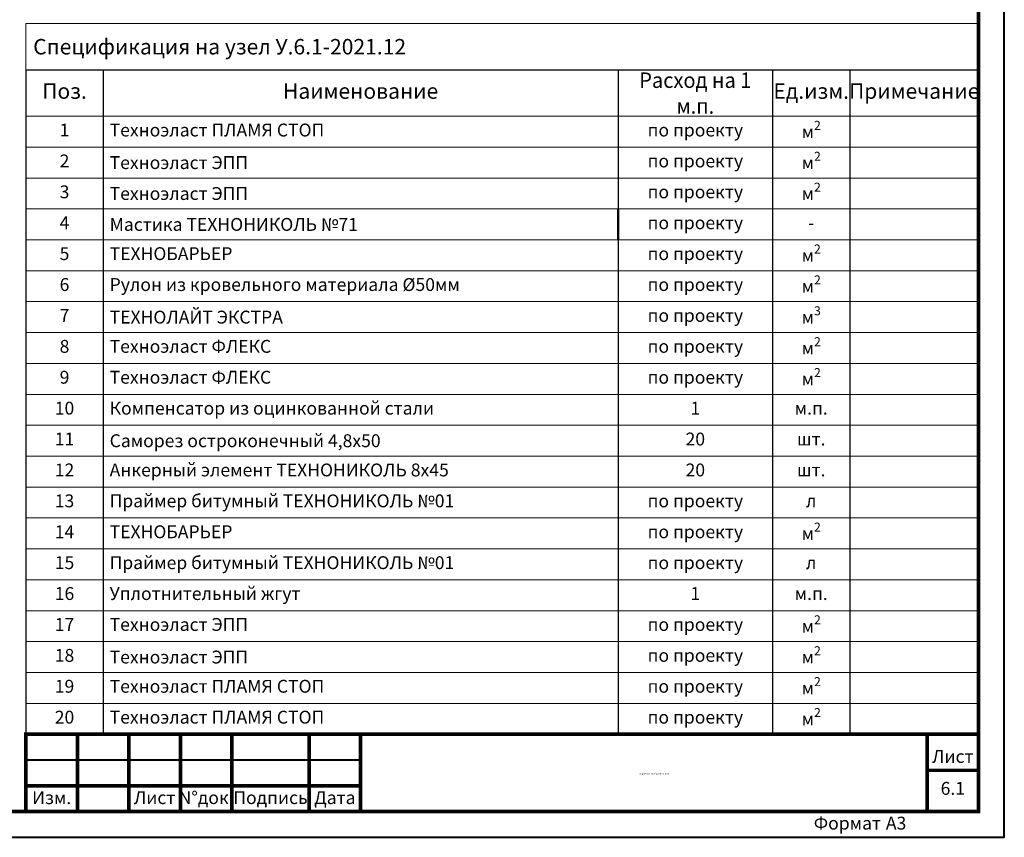
# Model space of a CAD drawing. Units: millimetres. Extents: x 100360 to 139488, y -41230 to 2970.
# Drawn here: x 106776 to 108688, y -19020 to -17433 of the extents above; entities that cross this region are included whole.
import ezdxf
from ezdxf.enums import TextEntityAlignment as Align

# ---------------------------------------------------------------- set-up
doc = ezdxf.new("R2018")
doc.units = ezdxf.units.MM
doc.layers.get('0').update_dxf_attribs({"lineweight": 30})
doc.layers.get('DEFPOINTS').update_dxf_attribs({"color": 251, "lineweight": 0})
doc.layers.add('TN-ТАБЛИЦЫ', color=7, linetype='Continuous', lineweight=40, true_color=0x000000)
doc.styles.get("Standard").update_dxf_attribs({"font": 'txt.shx'})
doc.styles.add('TN-Текст', font='isocpeur.ttf')

# ---------------------------------------------------------------- blocks, each defined once
blk = doc.blocks.new('*U632')
blk.add_lwpolyline([(0, 0), (420, 0), (420, 297), (0, 297)], close=True)
at = {"const_width": 0.7}
for points in [[(20, 5), (415, 5), (415, 292), (20, 292)], [(230, 20), (230, 5), (415, 5), (415, 20)]]:
    blk.add_lwpolyline(points, close=True, dxfattribs=at)
for points in [[(240, 20), (240, 5)], [(250, 20), (250, 5)], [(260, 20), (260, 5)], [(270, 20), (270, 5)], [(285, 20), (285, 5)], [(295, 20), (295, 5)], [(405, 20), (405, 5)], [(405, 13), (415, 13)], [(295, 10), (230, 10)]]:
    blk.add_lwpolyline(points, dxfattribs=at)
blk.add_lwpolyline([(295, 15), (230, 15)])
at = {"color": 0, "style": 'TN-Текст'}
for s, p in [('Лист', (410, 13.67)), ('Изм.', (235, 5.67)), ('Лист', (255, 5.67)), ('N%%Dдок.', (265, 5.67)), ('Подпись', (277.5, 5.67)), ('Дата', (290, 5.67))]:
    blk.add_text(s, height=2.5, dxfattribs=at).set_placement(p, align=Align.BOTTOM_CENTER)
blk.add_text('Формат', height=2.5, dxfattribs=at).set_placement((383, 1.5))
at = {"color": 0, "lineweight": 30, "flags": 104}
blk.add_attdef('ФОРМА6', text='', height=2.5, dxfattribs=at).set_placement((349.17, 12.5), align=Align.MIDDLE_CENTER)
at = {"color": 0, "style": 'TN-Текст', "flags": 8}
blk.add_attdef('ЛИСТ__', text='', height=2.5, dxfattribs=at).set_placement((410, 9.5), align=Align.MIDDLE_CENTER)
blk.add_attdef('ФОРМАТ', (397, 1.5), '', height=2.5, dxfattribs=at)
blk = doc.blocks.new('*T815')
at = {"layer": 'DEFPOINTS', "color": 8, "linetype": 'ByBlock', "lineweight": 0, "transparency": 16777216}
for p, q in [((0, 0), (1850, 0)), ((0, 0), (0, -90)), ((1850, 0), (1850, -90))]:
    blk.add_line(p, q, dxfattribs=at)
at = {"layer": 'TN-ТАБЛИЦЫ', "color": 0, "lineweight": 30, "transparency": 16777216}
for p, q in [((0, -90), (1850, -90)), ((0, -90), (0, -1380)), ((150, -90), (150, -1380)), ((1150, -90), (1150, -360)), ((1450, -90), (1450, -1380)), ((1600, -90), (1600, -1380)), ((1850, -90), (1850, -1380)), ((1150, -420), (1150, -1380))]:
    blk.add_line(p, q, dxfattribs=at)
at = {"layer": 'TN-ТАБЛИЦЫ', "color": 0, "linetype": 'ByBlock', "lineweight": 20, "transparency": 16777216}
for p, q in [((0, -180), (1850, -180)), ((0, -240), (1850, -240)), ((0, -300), (1850, -300)), ((0, -360), (1850, -360)), ((0, -420), (1850, -420)), ((0, -480), (1850, -480)), ((0, -540), (1850, -540)), ((0, -600), (1850, -600)), ((0, -660), (1850, -660)), ((0, -720), (1850, -720)), ((0, -780), (1850, -780)), ((0, -840), (1850, -840)), ((0, -900), (1850, -900)), ((0, -960), (1850, -960)), ((0, -1020), (1850, -1020)), ((0, -1080), (1850, -1080)), ((0, -1140), (1850, -1140)), ((0, -1200), (1850, -1200)), ((0, -1260), (1850, -1260)), ((0, -1320), (1850, -1320)), ((0, -1380), (1850, -1380))]:
    blk.add_line(p, q, dxfattribs=at)
at = {"layer": 'TN-ТАБЛИЦЫ', "color": 0, "linetype": 'ByBlock', "lineweight": 50, "transparency": 16777216}
blk.add_line((1150, -360), (1150, -420), dxfattribs=at)
at = {"layer": 'TN-ТАБЛИЦЫ', "color": 7, "lineweight": 13, "transparency": 16777216, "style": 'TN-Текст'}
for s, insert, char_height, width, attachment_point in [('{\\fISOCPEUR|b1|i0|c204|p34; Спецификация на узел \\C1;У.6.1-2021.12}', (5, -45), 30, 1840, 4), ('{\\W0.95;Расход на 1 м.п. }', (1300, -135), 30, 290, 5), ('Поз.', (75, -135), 30, 140, 5), ('Наименование', (650, -135), 30, 990, 5), ('Ед.изм.', (1525, -135), 30, 140, 5), ('Примечание', (1725, -135), 30, 240, 5), ('\\A1;м{\\H0.7x;\\S2^ ;}', (1525, -210), 25, 140, 5), ('1', (75, -210), 25, 140, 5), (' Техноэласт ПЛАМЯ СТОП', (155, -210), 25, 990, 4), ('по проекту', (1300, -210), 25, 290, 5), ('2', (75, -270), 25, 140, 5), ('{\\C0; Техноэласт ЭПП}', (155, -270), 25, 990, 4), ('по проекту', (1300, -270), 25, 290, 5), ('\\A1;м{\\H0.7x;\\S2^ ;}', (1525, -270), 25, 140, 5), ('3', (75, -330), 25, 140, 5), ('{\\C0; Техноэласт ЭПП}', (155, -330), 25, 990, 4), ('по проекту', (1300, -330), 25, 290, 5), ('\\A1;м{\\H0.7x;\\S2^ ;}', (1525, -330), 25, 140, 5), ('4', (75, -390), 25, 140, 5), ('{\\C256; Мастика ТЕХНОНИКОЛЬ №71}', (155, -390), 25, 990, 4), ('по проекту', (1300, -390), 25, 290, 5), ('-', (1525, -390), 25, 140, 5), ('5', (75, -450), 25, 140, 5), (' ТЕХНОБАРЬЕР', (155, -450), 25, 990, 4), ('\\A1;м{\\H0.7x;\\S2^ ;}', (1525, -450), 25, 140, 5), ('по проекту', (1300, -450), 25, 290, 5), ('6', (75, -510), 25, 140, 5), (' Рулон из кровельного материала %%C50мм', (155, -510), 25, 990, 4), ('\\A1;м{\\H0.7x;\\S2^ ;}', (1525, -510), 25, 140, 5), ('по проекту', (1300, -510), 25, 290, 5), ('7', (75, -570), 25, 140, 5), ('{\\C256; ТЕХНОЛАЙТ ЭКСТРА}', (155, -570), 25, 990, 4), ('\\A1;м{\\H0.7x;\\S3^ ;}', (1525, -570), 25, 140, 5), ('по проекту', (1300, -570), 25, 290, 5), ('\\A1;м{\\H0.7x;\\S2^ ;}', (1525, -630), 25, 140, 5), ('8', (75, -630), 25, 140, 5), (' Техноэласт ФЛЕКС', (155, -630), 25, 990, 4), ('по проекту', (1300, -630), 25, 290, 5), ('\\A1;м{\\H0.7x;\\S2^ ;}', (1525, -690), 25, 140, 5), ('9', (75, -690), 25, 140, 5), (' Техноэласт ФЛЕКС', (155, -690), 25, 990, 4), ('по проекту', (1300, -690), 25, 290, 5), ('10', (75, -750), 25, 140, 5), (' Компенсатор из оцинкованной стали', (155, -750), 25, 990, 4), ('1', (1300, -750), 25, 290, 5), ('м.п.', (1525, -750), 25, 140, 5), ('11', (75, -810), 25, 140, 5), ('{\\C256; Саморез остроконечный 4,8х50}', (155, -810), 25, 990, 4), ('20', (1300, -810), 25, 290, 5), ('шт.', (1525, -810), 25, 140, 5), ('12', (75, -870), 25, 140, 5), (' Анкерный элемент ТЕХНОНИКОЛЬ 8х45', (155, -870), 25, 990, 4), ('20', (1300, -870), 25, 290, 5), ('шт.', (1525, -870), 25, 140, 5), ('13', (75, -930), 25, 140, 5), (' Праймер битумный ТЕХНОНИКОЛЬ №01', (155, -930), 25, 990, 4), ('по проекту', (1300, -930), 25, 290, 5), ('л', (1525, -930), 25, 140, 5), ('14', (75, -990), 25, 140, 5), (' ТЕХНОБАРЬЕР', (155, -990), 25, 990, 4), ('\\A1;м{\\H0.7x;\\S2^ ;}', (1525, -990), 25, 140, 5), ('по проекту', (1300, -990), 25, 290, 5), (' Праймер битумный ТЕХНОНИКОЛЬ №01', (155, -1050), 25, 990, 4), ('15', (75, -1050), 25, 140, 5), ('по проекту', (1300, -1050), 25, 290, 5), ('л', (1525, -1050), 25, 140, 5), ('16', (75, -1110), 25, 140, 5), (' Уплотнительный жгут', (155, -1110), 25, 990, 4), ('1', (1300, -1110), 25, 290, 5), ('м.п.', (1525, -1110), 25, 140, 5), ('17', (75, -1170), 25, 140, 5), (' Техноэласт ЭПП', (155, -1170), 25, 990, 4), ('по проекту', (1300, -1170), 25, 290, 5), ('\\A1;м{\\H0.7x;\\S2^ ;}', (1525, -1170), 25, 140, 5), ('18', (75, -1230), 25, 140, 5), ('{\\C0; Техноэласт ЭПП}', (155, -1230), 25, 990, 4), ('по проекту', (1300, -1230), 25, 290, 5), ('\\A1;м{\\H0.7x;\\S2^ ;}', (1525, -1230), 25, 140, 5), ('19', (75, -1290), 25, 140, 5), (' Техноэласт ПЛАМЯ СТОП', (155, -1290), 25, 990, 4), ('по проекту', (1300, -1290), 25, 290, 5), ('\\A1;м{\\H0.7x;\\S2^ ;}', (1525, -1290), 25, 140, 5), ('20', (75, -1350), 25, 140, 5), (' Техноэласт ПЛАМЯ СТОП', (155, -1350), 25, 990, 4), ('\\A1;м{\\H0.7x;\\S2^ ;}', (1525, -1350), 25, 140, 5), ('по проекту', (1300, -1350), 25, 290, 5)]:
    blk.add_mtext(s, dxfattribs=dict(at, insert=insert, char_height=char_height, width=width, attachment_point=attachment_point))

msp = doc.modelspace()

# ---------------------------------------------------------------- block references
msp.add_blockref('*T815', (106787.8, -17440))
at = {"layer": 'TN-ТАБЛИЦЫ', "color": 7}
ref = msp.add_blockref('*U632', (104487.8, -19020), dxfattribs=dict(at, xscale=10, yscale=10, zscale=10))
ref.add_attrib('ФОРМАТ', 'А3', (108457.8, -19005), dxfattribs={"layer": '0', "color": 0, "height": 25, "style": 'TN-Текст'})
lines = msp.add_mtext('Деформационный шов. Вариант 1', dxfattribs={"layer": '0', "color": 0, "insert": (107979.5, -18895), "char_height": 2.5, "attachment_point": 1})
ref.add_attrib('ФОРМА6', '', (107979.5, -18895), dxfattribs={"flags": 104}).embed_mtext(lines)
ref.add_attrib('ЛИСТ__', '6.1', dxfattribs={"layer": '0', "color": 0, "height": 25, "style": 'TN-Текст'}).set_placement((108587.8, -18925), align=Align.MIDDLE_CENTER)

doc.saveas('drawing.dxf')
